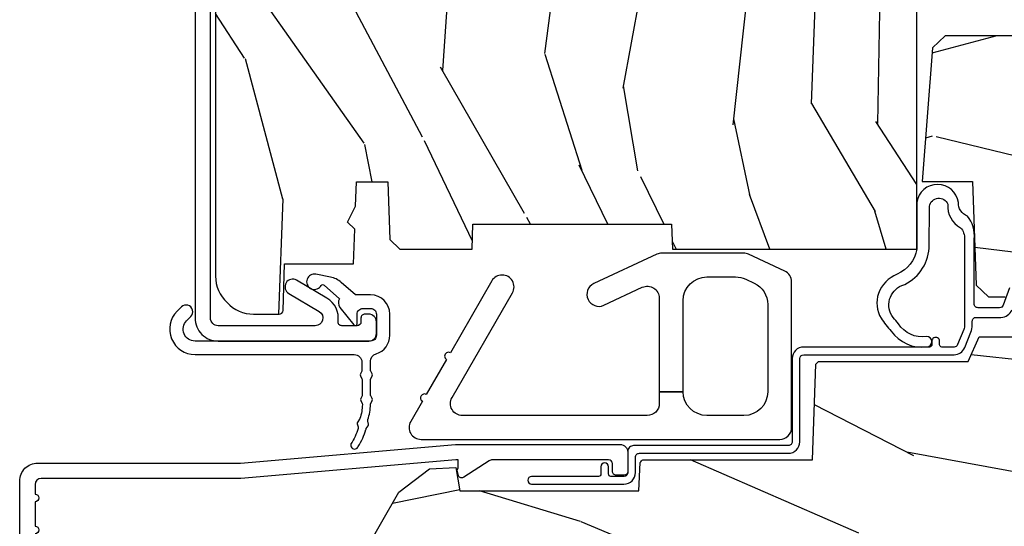
# Model space of a CAD drawing. Units: inches. Extents: x 0 to 201, y 0 to 129.
# Drawn here: x 83 to 85, y 8 to 9 of the extents above; entities that cross this region are included whole.
import ezdxf

# ---------------------------------------------------------------- set-up
doc = ezdxf.new("R2010")
doc.units = ezdxf.units.IN
doc.header["$MEASUREMENT"] = 0
for name, color, linetype in [('ZP-SECT-ALUM', 63, 'Continuous'), ('ZP-SECT-HDWR', 53, 'Continuous'), ('ZP-SECT-WDHA', 11, 'Continuous'), ('ZP-SECT-WOOD', 104, 'Continuous'), ('ZP-SECT-WSTP', 40, 'Continuous')]:
    doc.layers.add(name, color=color, linetype=linetype)

# ---------------------------------------------------------------- blocks, each defined once
blk = doc.blocks.new('CS ASR C M5 TR PT (11-16 IG) F S')
at = {"layer": 'ZP-SECT-WDHA'}
h = blk.add_hatch(dxfattribs=at)
h.set_pattern_fill('WOOD3', color=256, scale=2, angle=73, pattern_type=2)
h.set_pattern_definition([(68.23640000000003, (2.405573678061415, 1.444901260386941), (-8.34477137446781, -20.45396798290167), [0.240832, -23.842358]), (84.30990000000001, (2.49486898231413, 1.668566967723617), (0.42636909446815, 8.235181511295936), [0.305942, -9.892097999999997]), (118, (2.525202208373173, 1.973000696795892), (-1.912610103781079, 0.5847435903937088), [0.226274, -2.602152]), (119.8476, (2.418972920174724, 2.172788930505618), (-20.50272857977592, 35.5476882888315), [0.4386339999999995, -43.42478999999992]), (85.9946, (2.200666909683377, 2.553239302805803), (-1.437476743240215, -18.38297247813528), [0.2668339999999994, -26.41649399999997]), (73, (2.219305267553522, 2.819420841639555), (-1.327866102480597, 2.497352921371544), [0.5, -1.5]), (63.53769999999998, (2.365491119914878, 3.297573219621074), (-4.836323452587551, -8.978306718050995), [0.24331, -11.922214]), (67.28939999999999, (1.88916910984139, 1.602781980937223), (-7.175302374271586, -16.6287403265194), [0.200998, -19.898754]), (73, (1.966769545905179, 1.788195498035374), (-1.327866102480597, 2.497352921371544), [0.3, -1.7]), (101.3008, (2.054481057321993, 2.075086924824283), (-5.043499394239715, 24.54716094300748), [0.295296, -29.23435]), (125.125, (1.996615034715091, 2.364658200035858), (7.224071108844608, -10.57415813511433), [0.45607, -22.347438]), (112.2894, (1.734209399890772, 2.737677345405693), (-6.054586024953073, 14.3993751268171), [0.2842539999999995, -28.14108799999997]), (79.34020000000001, (1.626396318856421, 3.000691298567652), (2.76533439438243, 15.88561928555967), [0.362216, -17.748554]), (61.11129999999999, (1.693397942318085, 3.356655878903254), (-13.92425483963839, -25.02229161617254), [0.38833, -38.444646]), (66.29019999999998, (1.296260161144289, 1.784052437865319), (7.175289077572959, 16.62874768410002), [0.342344, -33.89214000000001]), (76.3665, (1.433918730988551, 2.097501186703841), (7.44326367411108, 31.18650071420278), [0.340588, -33.718186]), (106.6901, (1.514199015475014, 2.428492237825729), (0.7431255040166725, -4.409962367830814), [0.360556, -6.850547999999999]), (120.4895999999999, (1.410649575699238, 2.773858005559183), (-15.19129255384613, 25.55825994297176), [0.325576, -32.232064]), (87.9314, (1.245458209307116, 3.054414261004509), (0.6943551067665528, 22.79293410148564), [0.310484, -30.737866]), (73, (1.256665340246883, 3.364695424171241), (-1.327866102480597, 2.497352921371544), [0.24, -1.759999999999999]), (60.00539999999999, (1.32683454938035, 3.594208565602368), (9.087905524651106, 16.04400167334359), [0.266834, -26.416494]), (73, (2.911987752016955, 1.938403829478296), (-1.327866102480597, 2.497352921371544), [0, -2]), (296.1524, (2.706960402550407, 2.293880672564768), (-18.00538888531858, 36.87554735843706), [0.4386340000000001, -43.42478999999999]), (279.5651, (0.9876833719019656, 2.484895048685245), (1.327869099233074, -2.497352076502218), [0.1788859999999997, -4.29324999999999]), (261.1301, (1.017408279623367, 2.308496551353343), (-1.595852046107206, -12.06039967677669), [0.282842, -13.859292]), (229.8014, (0.9737963925395263, 2.029036351494784), (-6.748938448303023, -8.393559450670804), [0.152316, -15.07923]), (99.56509999999996, (2.706960402550407, 2.293880672564768), (-1.327869099233074, 2.497352076502219), [0.2236059999999999, -4.248529999999998]), (79.7098, (2.669804267898655, 2.514378794229649), (-3.350093459302556, -17.79822734718652), [0.342344, -33.89214000000001]), (62.87529999999996, (2.730958457265842, 2.85121727944599), (15.67848221527704, 30.76012413734089), [0.568858, -56.316992]), (62.69520000000002, (2.61596072437328, 1.380579485347944), (5.421060729349783, 10.89091849633434), [0.223606, -22.137072]), (88.5241, (2.718534689650823, 1.579271663470901), (-0.6943538178398221, -22.79293551970828), [0.37363, -36.989452]), (115.8789, (2.728158027754687, 1.952778546089867), (15.34964888471387, -31.88084594068392), [0.3821, -37.827846]), (107.6952, (2.561382868526663, 2.296560520987426), (-7.540852312839224, 23.21929303946757), [0.316228, -31.306548]), (82.4623, (2.465264655681238, 2.597826664387909), (1.01111154669365, 10.14779136076372), [0.364966, -11.80056]), (66.41809999999998, (2.513140184023626, 2.959638678817967), (-13.76583238823937, -31.34488541092399), [0.52345, -51.82155999999999]), (64.86989999999992, (2.137808346391778, 1.52676533770931), (-5.421068605812717, -10.89091361125097), [0.282842, -13.859292]), (84.30990000000001, (2.257924613952667, 1.782835801190049), (0.42636909446815, 8.235181511295936), [0.305942, -9.892097999999997]), (115.5104, (2.288257840011681, 2.087269530262325), (12.6938947911933, -26.88614988798455), [0.325576, -32.232064]), (118, (2.148040002833283, 2.381104446732457), (-1.912610103781079, 0.5847435903937088), [0.367696, -2.460732]), (90.35399999999986, (1.975417409510811, 2.705760326510755), (0.0487620292280573, -27.20289793979688), [0.335262, -33.190848]), (69.63350000000003, (1.973345879425778, 3.041015018891201), (-11.26852463519538, -30.01700107381326), [0.340588, -33.718186]), (55.89729999999996, (2.091878354150765, 3.360311201824181), (11.58525502309056, 17.37187083675603), [0.27203, -26.930912]), (64.2538, (1.659655968410248, 1.672951190070676), (6.005821017315287, 12.80351945054413), [0.263058, -26.042834]), (87.9314, (1.773924801876688, 1.909895558432157), (0.6943551067665528, 22.79293410148564), [0.310484, -30.737866]), (105.0054, (1.785131932816454, 2.220176721598889), (2.814114219735262, -11.31727641611973), [0.37736, -18.490604]), (122.8991, (1.687429927135127, 2.584668584451605), (18.43175097613515, -28.64036637139408), [0.49679, -49.18217999999999]), (88.94539999999999, (1.417593065380458, 3.001787354154416), (-0.4263644116476313, -8.235181634652655), [0.291204, -14.269016]), (66.99100000000001, (1.422952762225776, 3.292942422201885), (7.760042155334039, 18.54135163249375), [0.3821, -37.827846]), (49.80139999999996, (1.572306200258935, 3.64464336127893), (6.748938448303025, 8.393559450670802), [0.152316, -15.07923]), (63.53769999999998, (1.085873114832423, 1.848374212904321), (-4.836323452587551, -8.978306718050995), [0.24331, -11.922214]), (83.008, (1.194294514204415, 2.06619248614654), (2.60695157870877, 22.20819262847393), [0.345254, -34.18010000000001]), (110.4054, (1.236322608452354, 2.408878405457336), (-11.52445423798903, 30.71134915766887), [0.428018, -42.37384999999999]), (102.0546, (2.999699263433768, 2.225295256267205), (-3.557234008732981, 15.72724097270063), [0.205912, -20.385348]), (83.78429999999999, (2.956695694687567, 2.426667282812825), (-3.618064673815971, -32.35598179133584), [0.4275519999999995, -42.32756599999992]), (65.87499999999999, (3.002987430194053, 2.85170501669512), (-6.00581031409047, -12.80352490518391), [0.483736, -15.64078])])
edge = h.paths.add_edge_path()
edge.add_line((2.394000000000005, 2.696330473227195), (2.31499999999999, 2.696330473227195))
edge.add_arc((1.979560218673412, 2.414685514546679), 0.4379996913772642, 40.01779313827024, 85.49251773835589)
edge.add_arc((2.015161139434013, 2.866284113779215), 0.014999999999886, 191.999999998209, 265.4925177383567, ccw=False)
edge.add_line((2.000488925423013, 2.863165438417432), (1.985999999999965, 2.931330473227195))
edge.add_line((1.985999999999961, 2.931330473227195), (1.83991674797728, 2.931330473227195))
edge.add_line((1.839916747977298, 2.931330473227195), (1.837734864861268, 2.806330473227035))
edge.add_line((1.837734864861261, 2.806330473227035), (1.848251594580734, 2.203827431117595))
edge.add_arc((1.828254640677613, 2.203478382988848), 0.0200000000000002, -88.9999999999958, 1.0000000000042064, ccw=False)
edge.add_line((1.828603688806367, 2.18348142908572), (1.721756493037503, 2.181616404346176))
edge.add_line((1.721756493037503, 2.181616404346176), (1.6239705621511, 2.083830473226811))
edge.add_line((1.6239705621511, 2.083830473226811), (1.563970562151123, 2.083830473226811))
edge.add_line((1.563970562151098, 2.083830473226811), (1.540299201114326, 2.124830473226808))
edge.add_line((1.540299201114351, 2.124830473226808), (1.480299201114345, 2.124830473226811))
edge.add_line((1.48029920111432, 2.124830473226811), (1.456627840077548, 2.083830473226811))
edge.add_line((1.456627840077544, 2.083830473226811), (1.396627840077567, 2.083830473226811))
edge.add_line((1.39662784007757, 2.083830473226811), (1.296627836089914, 2.183830477214467))
edge.add_line((1.296627836089925, 2.183830477214467), (1.13733689460215, 2.18383047721447))
edge.add_arc((1.137336894602157, 2.20383047721447), 0.0200000000000005, 181.0000000000068, 269.9999999999994, ccw=False)
edge.add_line((1.117339940699025, 2.203481429085723), (1.117000779631464, 2.222911953632731))
edge.add_arc((1.097003825728336, 2.222562905503988), 0.0199999999999985, 0.9999999999915685, 59.99999999999755)
edge.add_line((1.107003825728327, 2.239883413579676), (1.094082335299994, 2.247343639556802))
edge.add_line((1.094082335300015, 2.247343639556802), (1.089369697588537, 2.5173304732272))
edge.add_line((1.089369697588523, 2.5173304732272), (1.073369697588514, 2.5173304732272))
edge.add_line((1.073369697588503, 2.5173304732272), (1.068970756399277, 2.643299667298514))
edge.add_line((1.068970756399295, 2.643299667298514), (1.04260842636912, 2.643299667298514))
edge.add_line((1.042608426369099, 2.643299667298514), (1.037118476505757, 2.782358291895409))
edge.add_arc((1.017134044533065, 2.781569318684322), 0.0199999999999991, 2.260828398290133, 89.9999999999981)
edge.add_line((1.017134044533065, 2.801569318684322), (0.9681609280672311, 2.801569318684318))
edge.add_arc((0.9681609280672205, 2.676569318684315), 0.1250000000000031, 90.00000000000104, 119.9999999999985)
edge.add_line((0.9056609280672205, 2.784822494157374), (0.64687169242168, 2.635410459294046))
edge.add_arc((0.6313716924216806, 2.662257246811364), 0.030999999999997, 269.9999999997123, 299.99999999999574, ccw=False)
edge.add_line((0.6313716924215385, 2.631257246811365), (0.5819999999995638, 2.63125724681161))
edge.add_arc((0.5819999999995105, 2.621257246811609), 0.0100000000000011, 89.99999999971375, 180.0000000000229)
edge.add_line((0.5719999999994912, 2.621257246811605), (0.5719999999998855, 1.251162994699491))
edge.add_arc((0.6657500000000028, 1.251162994699523), 0.0937500000000967, 180.0000000000201, 227.1969592820906)
edge.add_arc((0.6708325214724767, 1.246080473227049), 0.0937499999999156, 222.8030407208322, 270.0000000000017)
edge.add_line((0.6708325214724767, 1.152330473227134), (0.7374418291857943, 1.152330473227053))
edge.add_arc((0.7374418291857979, 1.162330473227051), 0.0099999999999993, 269.9999999999237, 358.0000000000024)
edge.add_line((0.7474357374559873, 1.161981478260027), (0.7516733377372838, 1.283330473227046))
edge.add_line((0.7516733377372873, 1.283330473227046), (0.9305619184298166, 1.283330473227046))
edge.add_line((0.9305619184298166, 1.283330473227046), (0.9336913852897126, 1.372946679781605))
edge.add_line((0.9336913852897055, 1.372946679781605), (0.9150000422556985, 1.391638022770973))
edge.add_line((0.9150000422557127, 1.391638022770973), (0.9357674110146376, 1.432396278868445))
edge.add_line((0.9357674110146376, 1.432396278868445), (0.9380000422557159, 1.496330473226986))
edge.add_line((0.9380000422557088, 1.496330473226986), (1.019999999999992, 1.496330473226986))
edge.add_line((1.02000000000001, 1.496330473226986), (1.025238647130553, 1.34631524390318))
edge.add_line((1.025238647130549, 1.34631524390318), (1.051111134529325, 1.321330473227046))
edge.add_line((1.051111134529321, 1.321330473227046), (1.238731214132119, 1.321330473227046))
edge.add_line((1.238731214132116, 1.321330473227046), (1.241000000000546, 1.386300000000026))
edge.add_line((1.241000000000553, 1.386300000000026), (1.757000000000545, 1.386300000000026))
edge.add_line((1.757000000000545, 1.386300000000026), (1.759268785868979, 1.321330473227046))
edge.add_line((1.759268785868982, 1.321330473227046), (2.394000000000016, 1.321330473227046))
edge.add_line((2.394000000000005, 1.321330473227046), (2.394000000000005, 2.696330473227195))
h = blk.add_hatch(dxfattribs=at)
h.set_pattern_fill('WOOD3', color=256, scale=2, angle=163, pattern_type=2)
h.set_pattern_definition([(158.2364, (5.783562735192731, 0.778307892762033), (20.45396798290167, -8.344771374467806), [0.240832, -23.842358]), (174.3099, (5.559897027856067, 0.8676031970147519), (-8.235181511295936, 0.4263690944681484), [0.305942, -9.892097999999997]), (208, (5.255463298783809, 0.8979364230737871), (-0.5847435903937086, -1.91261010378108), [0.226274, -2.602152]), (209.8476, (5.055675065074069, 0.7917071348753418), (-35.54768828883149, -20.50272857977593), [0.4386340000000001, -43.42478999999999]), (175.9946, (4.675224692773895, 0.5734011243839916), (18.38297247813528, -1.437476743240211), [0.266834, -26.416494]), (163, (4.409043153940132, 0.5920394822541227), (-2.497352921371544, -1.327866102480597), [0.5, -1.5]), (153.5376999999999, (3.930890775958602, 0.738225334615489), (8.978306718050995, -4.836323452587549), [0.24331, -11.922214]), (157.2893999999999, (5.62568201464245, 0.2619033245419935), (16.6287403265194, -7.175302374271583), [0.200998, -19.898754]), (163, (5.440268497544309, 0.3395037606058011), (-2.497352921371544, -1.327866102480597), [0.3, -1.7]), (191.3008, (5.153377070755396, 0.4272152720226217), (-24.54716094300747, -5.043499394239721), [0.295296, -29.23435]), (215.125, (4.863805795543839, 0.3693492494157091), (10.57415813511433, 7.224071108844611), [0.45607, -22.347438]), (202.2894, (4.490786650173987, 0.1069436145913833), (-14.3993751268171, -6.054586024953077), [0.284254, -28.141088]), (169.3402, (4.227772697012028, -0.0008694664429605), (-15.88561928555968, 2.765334394382427), [0.362216, -17.748554]), (151.1113, (3.871808116676419, 0.0661321570187035), (25.02229161617255, -13.92425483963839), [0.38833, -38.444646]), (156.2902000000001, (5.444411557714374, -0.3310056241550896), (-16.62874768410002, 7.175289077572956), [0.3423439999999994, -33.89213999999994]), (166.3665, (5.130962808875835, -0.1933470543108342), (-31.18650071420278, 7.443263674111074), [0.340588, -33.718186]), (196.6901, (4.799971757753951, -0.1130667698243641), (4.409962367830814, 0.7431255040166734), [0.360556, -6.850547999999999]), (210.4896, (4.454605990020496, -0.2166162096001543), (-25.55825994297176, -15.19129255384614), [0.325576, -32.232064]), (177.9314, (4.174049734575163, -0.3818075759922763), (-22.79293410148564, 0.6943551067665475), [0.310484, -30.737866]), (163, (3.863768571408456, -0.3706004450525029), (-2.497352921371544, -1.327866102480597), [0.24, -1.759999999999999]), (150.0053999999999, (3.634255429977315, -0.3004312359190422), (-16.04400167334359, 9.087905524651102), [0.266834, -26.416494]), (163, (5.290060166101397, 1.284721966717562), (-2.497352921371544, -1.327866102480597), [0, -2]), (26.15240000000003, (4.934583323014919, 1.079694617251018), (-36.87554735843706, -18.00538888531859), [0.4386339999999995, -43.42478999999992]), (9.565100000000033, (4.743568946894441, -0.6395824133974202), (2.497352076502218, 1.327869099233074), [0.178886, -4.293249999999999]), (351.1301, (4.919967444226358, -0.6098575056760112), (12.0603996767767, -1.595852046107204), [0.282842, -13.859292]), (319.8014, (5.199427644084892, -0.6534693927598596), (8.393559450670804, -6.748938448303023), [0.152316, -15.07923]), (189.5651, (4.934583323014919, 1.079694617251018), (-2.497352076502219, -1.327869099233074), [0.2236059999999997, -4.248529999999991]), (169.7098, (4.71408520135003, 1.042538482599262), (17.79822734718652, -3.350093459302553), [0.342344, -33.89214000000001]), (152.8752999999999, (4.377246716133697, 1.10369267196647), (-30.7601241373409, 15.67848221527703), [0.568858, -56.316992]), (152.6952, (5.84788451023175, 0.9886949390739019), (-10.89091849633435, 5.421060729349781), [0.2236059999999997, -22.13707199999996]), (178.5241, (5.649192332108782, 1.091268904351423), (22.79293551970828, -0.6943538178398186), [0.37363, -36.989452]), (205.8789, (5.275685449489827, 1.100892242455305), (31.88084594068392, 15.34964888471388), [0.3821, -37.827846]), (197.6952, (4.931903474592246, 0.9341170832272851), (-23.21929303946757, -7.540852312839229), [0.316228, -31.306548]), (172.4623, (4.630637331191763, 0.837998870381849), (-10.14779136076372, 1.011111546693648), [0.364966, -11.80056]), (156.4181, (4.268825316761706, 0.8858743987242512), (31.344885410924, -13.76583238823936), [0.52345, -51.82155999999999]), (154.8699, (5.701698657870366, 0.510542561092386), (10.89091361125098, -5.421068605812715), [0.282842, -13.859292]), (174.3099, (5.445628194389627, 0.6306588286532709), (-8.235181511295936, 0.4263690944681484), [0.305942, -9.892097999999997]), (205.5104, (5.141194465317369, 0.6609920547123096), (26.88614988798455, 12.69389479119331), [0.3255759999999995, -32.23206399999993]), (208, (4.847359548847236, 0.5207742175338979), (-0.5847435903937086, -1.91261010378108), [0.367696, -2.460732]), (180.354, (4.522703669068931, 0.3481516242114218), (27.20289793979688, 0.0487620292280626), [0.335262, -33.190848]), (159.6335000000001, (4.187448976688472, 0.3460800941263926), (30.01700107381327, -11.26852463519537), [0.3405879999999994, -33.71818599999993]), (145.8973, (3.868152793755513, 0.4646125688513863), (-17.37187083675603, 11.58525502309056), [0.27203, -26.930912]), (154.2538, (5.55551280550901, 0.0323901831108664), (-12.80351945054413, 6.005821017315287), [0.2630579999999995, -26.04283399999996]), (177.9314, (5.318568437147519, 0.1466590165772992), (-22.79293410148564, 0.6943551067665475), [0.310484, -30.737866]), (195.0054, (5.008287273980783, 0.1578661475170762), (11.31727641611973, 2.814114219735264), [0.37736, -18.490604]), (212.8991, (4.643795411128081, 0.0601641418357453), (28.64036637139408, 18.43175097613516), [0.49679, -49.18217999999999]), (178.9454, (4.226676641425257, -0.2096727199189345), (8.235181634652655, -0.4263644116476298), [0.291204, -14.269016]), (156.991, (3.935521573377798, -0.2043130230736097), (-18.54135163249375, 7.760042155334037), [0.3821, -37.827846]), (139.8013999999999, (3.583820634300764, -0.0549595850404501), (-8.393559450670804, 6.748938448303024), [0.152316, -15.07923]), (153.5376999999999, (5.380089782675355, -0.541392670466955), (8.978306718050995, -4.836323452587549), [0.24331, -11.922214]), (173.008, (5.162271509433139, -0.4329712710949778), (-22.20819262847394, 2.606951578708766), [0.345254, -34.18010000000001]), (200.4054, (4.819585590122358, -0.3909431768470313), (-30.71134915766887, -11.52445423798903), [0.4280179999999995, -42.37384999999992]), (192.0546, (5.003168739312485, 1.372433478134382), (-15.72724097270063, -3.557234008732985), [0.205912, -20.385348]), (173.7843, (4.801796712766872, 1.329429909388174), (32.35598179133584, -3.618064673815965), [0.4275519999999995, -42.32756599999992]), (155.8750000000001, (4.376758978884566, 1.375721644894678), (12.80352490518391, -6.005810314090467), [0.4837359999999994, -15.64077999999998])])
edge = h.paths.add_edge_path()
edge.add_line((3.659339590236584, 1.452292010455593), (3.6656704467444, 1.271000000000285))
edge.add_line((3.6656704467444, 1.271000000000285), (3.695561722910497, 1.17700000000029))
edge.add_line((3.695561722910497, 1.17700000000029), (4.162038591284897, 1.17700000000029))
edge.add_line((4.162038591284897, 1.17700000000029), (4.164832252844234, 1.257000000000289))
edge.add_line((4.164832252844234, 1.257000000000289), (4.222000000000036, 1.257000000000289))
edge.add_line((4.222000000000036, 1.257000000000289), (4.328000000000031, 1.250000000000284))
edge.add_line((4.328000000000031, 1.250000000000284), (4.328000000000031, 1.579046780798947))
edge.add_arc((4.26811259877013, 1.563000000002602), 0.0619999999999851, 14.99999999999388, 89.99999999999181)
edge.add_line((4.26811259877013, 1.625000000002586), (4.093999999999653, 1.625000000002586))
edge.add_line((4.093999999999653, 1.625000000002586), (3.655999999999551, 1.719000000001685))
edge.add_line((3.655999999999551, 1.719000000001685), (3.187000000000409, 1.719000000001685))
edge.add_line((3.187000000000409, 1.719000000001685), (3.183641887196927, 1.815163768795841))
edge.add_arc((3.121679655921724, 1.813000000000258), 0.0620000000000243, 2.000000000023511, 90.00000000002215)
edge.add_line((3.121679655921695, 1.875000000000284), (2.468000000000472, 1.875000000000284))
edge.add_line((2.468000000000472, 1.875000000000284), (2.434643665196176, 1.844089683174189))
edge.add_line((2.434643665196176, 1.844089683174189), (2.408203404988455, 1.497247282632386))
edge.add_line((2.408203404988455, 1.497247282632386), (2.539053547792661, 1.497247282632386))
edge.add_line((2.539053547792661, 1.497247282632386), (2.548456529542193, 1.227981115637888))
edge.add_line((2.548456529542193, 1.227981115637888), (2.580538413940018, 1.197000000000301))
edge.add_line((2.580538413940018, 1.197000000000301), (2.623980974583275, 1.197000000000301))
edge.add_line((2.623980974583275, 1.197000000000301), (2.625831775366293, 1.250000000000284))
edge.add_line((2.625831775366293, 1.250000000000284), (2.811480974583275, 1.250000000000284))
edge.add_line((2.811480974583275, 1.250000000000284), (3.089237540067585, 1.269000000000289))
edge.add_line((3.089237540067585, 1.269000000000289), (3.146024829274324, 1.269000000000289))
edge.add_line((3.146024829274324, 1.269000000000289), (3.149237540067588, 1.17700000000029))
edge.add_line((3.149237540067588, 1.17700000000029), (3.472508733728602, 1.17700000000029))
edge.add_line((3.472508733728602, 1.17700000000029), (3.535008733728602, 1.271000000000299))
edge.add_line((3.535008733728602, 1.271000000000299), (3.541339590236418, 1.452292010455593))
edge.add_line((3.541339590236418, 1.452292010455593), (3.659339590236584, 1.452292010455593))
h = blk.add_hatch(dxfattribs=at)
h.set_pattern_fill('WOOD3', color=256, scale=2, angle=163, style=0, pattern_type=2)
h.set_pattern_definition([(158.2364, (4.229829508301804, -0.6757319148462102), (20.45396798290167, -8.344771374467806), [0.240832, -23.842358]), (174.3099, (4.006163800965111, -0.586436610593495), (-8.235181511295936, 0.4263690944681484), [0.305942, -9.892097999999997]), (208, (3.701730071892853, -0.5561033845344668), (-0.5847435903937086, -1.91261010378108), [0.226274, -2.602152]), (209.8476, (3.501941838183142, -0.6623326727329016), (-35.54768828883149, -20.50272857977593), [0.4386340000000001, -43.42478999999999]), (175.9946, (3.12149146588294, -0.8806386832242623), (18.38297247813528, -1.437476743240211), [0.266834, -26.416494]), (163, (2.855309927049177, -0.8620003253541312), (-2.497352921371544, -1.327866102480597), [0.5, -1.5]), (153.5376999999999, (2.377157549067675, -0.7158144729927614), (8.978306718050995, -4.836323452587549), [0.24331, -11.922214]), (157.2893999999999, (4.071948787751523, -1.192136483066263), (16.6287403265194, -7.175302374271583), [0.200998, -19.898754]), (163, (3.886535270653382, -1.114536047002445), (-2.497352921371544, -1.327866102480597), [0.3, -1.7]), (191.3008, (3.599643843864441, -1.026824535585632), (-24.54716094300747, -5.043499394239721), [0.295296, -29.23435]), (215.125, (3.310072568652884, -1.084690558192534), (10.57415813511433, 7.224071108844611), [0.45607, -22.347438]), (202.2894, (2.93705342328306, -1.347096193016881), (-14.3993751268171, -6.054586024953077), [0.284254, -28.141088]), (169.3402, (2.674039470121101, -1.454909274051217), (-15.88561928555968, 2.765334394382427), [0.362216, -17.748554]), (151.1113, (2.318074889785492, -1.387907650589554), (25.02229161617255, -13.92425483963839), [0.38833, -38.444646]), (156.2902000000001, (3.890678330823419, -1.785045431763343), (-16.62874768410002, 7.175289077572956), [0.3423439999999979, -33.89213999999974]), (166.3665, (3.577229581984909, -1.647386861919088), (-31.18650071420278, 7.443263674111074), [0.340588, -33.718186]), (196.6901, (3.246238530863024, -1.567106577432618), (4.409962367830814, 0.7431255040166734), [0.360556, -6.850547999999999]), (210.4896, (2.900872763129541, -1.670656017208408), (-25.55825994297176, -15.19129255384614), [0.325576, -32.232064]), (177.9314, (2.620316507684236, -1.83584738360053), (-22.79293410148564, 0.6943551067665475), [0.310484, -30.737866]), (163, (2.310035344517501, -1.824640252660756), (-2.497352921371544, -1.327866102480597), [0.24, -1.759999999999999]), (150.0053999999999, (2.080522203086388, -1.754471043527296), (-16.04400167334359, 9.087905524651102), [0.266834, -26.416494]), (163, (3.736326939210442, -0.1693178408906988), (-2.497352921371544, -1.327866102480597), [0, -2]), (26.15240000000003, (3.380850096123992, -0.3743451903572463), (-36.87554735843706, -18.00538888531859), [0.438633999999998, -43.42478999999974]), (9.565100000000033, (3.189835720003486, -2.093622221005674), (2.497352076502218, 1.327869099233074), [0.178886, -4.293249999999999]), (351.1301, (3.366234217335403, -2.063897313284272), (12.0603996767767, -1.595852046107204), [0.282842, -13.859292]), (319.8014, (3.645694417193965, -2.107509200368113), (8.393559450670804, -6.748938448303023), [0.152316, -15.07923]), (189.5651, (3.380850096123992, -0.3743451903572463), (-2.497352076502219, -1.327869099233074), [0.2236059999999989, -4.248529999999967]), (169.7098, (3.160351974459103, -0.4115013250089988), (17.79822734718652, -3.350093459302553), [0.342344, -33.89214000000001]), (152.8752999999999, (2.82351348924277, -0.3503471356417833), (-30.7601241373409, 15.67848221527703), [0.568858, -56.316992]), (152.6952, (4.294151283340795, -0.4653448685343449), (-10.89091849633435, 5.421060729349781), [0.2236059999999989, -22.13707199999987]), (178.5241, (4.095459105217855, -0.3627709032568305), (22.79293551970828, -0.6943538178398186), [0.37363, -36.989452]), (205.8789, (3.721952222598872, -0.3531475651529377), (31.88084594068392, 15.34964888471388), [0.3821, -37.827846]), (197.6952, (3.378170247701319, -0.5199227243809617), (-23.21929303946757, -7.540852312839229), [0.316228, -31.306548]), (172.4623, (3.076904104300837, -0.6160409372264155), (-10.14779136076372, 1.011111546693648), [0.364966, -11.80056]), (156.4181, (2.715092089870779, -0.5681654088839992), (31.344885410924, -13.76583238823936), [0.52345, -51.82155999999999]), (154.8699, (4.147965430979439, -0.943497246515875), (10.89091361125098, -5.421068605812715), [0.282842, -13.859292]), (174.3099, (3.8918949674987, -0.8233809789549866), (-8.235181511295936, 0.4263690944681484), [0.305942, -9.892097999999997]), (205.5104, (3.587461238426413, -0.7930477528959444), (26.88614988798455, 12.69389479119331), [0.325575999999998, -32.23206399999974]), (208, (3.293626321956281, -0.933265590074356), (-0.5847435903937086, -1.91261010378108), [0.367696, -2.460732]), (180.354, (2.968970442177976, -1.105888183396842), (27.20289793979688, 0.0487620292280626), [0.335262, -33.190848]), (159.6335000000001, (2.633715749797545, -1.107959713481861), (30.01700107381327, -11.26852463519537), [0.3405879999999979, -33.71818599999973]), (145.8973, (2.314419566864557, -0.9894272387568604), (-17.37187083675603, 11.58525502309056), [0.27203, -26.930912]), (154.2538, (4.001779578618055, -1.421649624497391), (-12.80351945054413, 6.005821017315287), [0.263057999999998, -26.04283399999987]), (177.9314, (3.764835210256592, -1.307380791030965), (-22.79293410148564, 0.6943551067665475), [0.310484, -30.737866]), (195.0054, (3.454554047089857, -1.29617366009117), (11.31727641611973, 2.814114219735264), [0.37736, -18.490604]), (212.8991, (3.090062184237126, -1.393875665772512), (28.64036637139408, 18.43175097613516), [0.49679, -49.18217999999999]), (178.9454, (2.67294341453433, -1.663712527527188), (8.235181634652655, -0.4263644116476298), [0.291204, -14.269016]), (156.991, (2.381788346486871, -1.658352830681863), (-18.54135163249375, 7.760042155334037), [0.3821, -37.827846]), (139.8013999999999, (2.030087407409808, -1.508999392648703), (-8.393559450670804, 6.748938448303024), [0.152316, -15.07923]), (153.5376999999999, (3.826356555784428, -1.995432478075208), (8.978306718050995, -4.836323452587549), [0.24331, -11.922214]), (173.008, (3.608538282542212, -1.887011078703231), (-22.20819262847394, 2.606951578708766), [0.345254, -34.18010000000001]), (200.4054, (3.265852363231402, -1.844982984455285), (-30.71134915766887, -11.52445423798903), [0.428017999999998, -42.37384999999973]), (192.0546, (3.44943551242153, -0.0816063294738712), (-15.72724097270063, -3.557234008732985), [0.205912, -20.385348]), (173.7843, (3.248063485875917, -0.1246098982200863), (32.35598179133584, -3.618064673815965), [0.427551999999998, -42.32756599999973]), (155.8750000000001, (2.823025751993611, -0.0783181627135718), (12.80352490518391, -6.005810314090467), [0.4837359999999979, -15.64077999999993])])
edge = h.paths.add_edge_path()
edge.add_arc((4.38905619895226, 1.124999999998934), 0.1250000000010647, 25.150164125352603, 89.9999999994659, ccw=False)
edge.add_arc((5.18110362034065, 1.496868097944894), 0.7499999999977609, 205.1501641250364, 252.5716960266511)
edge.add_arc((4.937776250990197, 0.721704658443727), 0.0624571182462919, -0.646440510502714, 72.58458679744979, ccw=False)
edge.add_line((5.000229394034477, 0.7210000000000178), (5.000250000001386, 0.0310000000000059))
edge.add_line((5.000250000001358, 0.0310000000000059), (4.969250000001366, 0))
edge.add_line((4.96925000000138, 0), (4.438250000001374, 0))
edge.add_line((4.438250000001374, 0), (4.434921417707613, 0.0809999990008379))
edge.add_line((4.434921417707613, 0.0809999990008379), (4.244000000000909, 0.0810000000000031))
edge.add_line((4.244000000000909, 0.0810000000000031), (4.234999999999089, 0.0969999999999942))
edge.add_line((4.234999999999104, 0.0969999999999942), (4.172000000000807, 0.0969999999999942))
edge.add_line((4.172000000000792, 0.0969999999999942), (4.162999999998959, 0.0810000000000031))
edge.add_line((4.162999999998959, 0.0810000000000031), (4.04035021432206, 0.0809999990008379))
edge.add_line((4.040350214322074, 0.0809999990008379), (3.962096613590219, 0.295999999999978))
edge.add_line((3.962096613590205, 0.295999999999978), (3.914403386412544, 0.295999999999978))
edge.add_line((3.914403386412544, 0.295999999999978), (3.836149785680703, 0.0809999990008379))
edge.add_line((3.836149785680703, 0.0809999990008379), (2.947282930714521, 0.0809999990008379))
edge.add_line((2.947282930714521, 0.0809999990008379), (2.871763963070719, 0.1709999999999781))
edge.add_line((2.871763963070719, 0.1709999999999781), (2.439507823335901, 0.1709999999999781))
edge.add_line((2.439507823335901, 0.1709999999999781), (2.332250000001607, 0.0810000000000031))
edge.add_line((2.332250000001607, 0.0810000000000031), (2.005069066192248, 0.0810000000000031))
edge.add_line((2.005069066192248, 0.0810000000000031), (2.000250000001273, 0.2189999999999799))
edge.add_line((2.000250000001273, 0.2189999999999799), (1.906250000002131, 0.2189999999999799))
edge.add_line((1.906250000002131, 0.2189999999999799), (1.901430933811155, 0.0810000000000031))
edge.add_line((1.901430933811155, 0.0810000000000031), (1.361160109751239, 0.0810000000000031))
edge.add_line((1.361160109751239, 0.0810000000000031), (1.29699634095445, 0.1429622312750354))
edge.add_line((1.29699634095445, 0.1429622312750354), (1.292560084317614, 0.2700000000009624))
edge.add_line((1.292560084317614, 0.2700000000009624), (1.242560084316522, 0.3216024576007754))
edge.add_line((1.242560084316522, 0.3216024576007754), (1.206605420733311, 0.3216024576007612))
edge.add_line((1.206605420733296, 0.3216024576007612), (1.191190997646586, 0.269999999999996))
edge.add_line((1.1911909976466, 0.269999999999996), (1.134131723421731, 0.2700000000000102))
edge.add_line((1.134131723421717, 0.2700000000000102), (1.061622111372642, 0.3086869719710847))
edge.add_line((1.061622111372656, 0.3086869719710847), (0.9532293940344658, 0.4220000000000255))
edge.add_line((0.9532293940344516, 0.4220000000000255), (0.9532293940344516, 0.5235500000000286))
edge.add_line((0.9532293940344516, 0.5235500000000286), (1.048250000002141, 0.6897999999999769))
edge.add_line((1.048250000002155, 0.6897999999999769), (1.128250000002154, 0.7502214903220619))
edge.add_line((1.12825000000214, 0.7502214903220619), (1.196532032304887, 0.7537999999999982))
edge.add_line((1.196532032304901, 0.7537999999999982), (1.207250000002147, 0.6937999999999676))
edge.add_line((1.207250000002147, 0.6937999999999676), (1.671750000002148, 0.6937999999999676))
edge.add_line((1.671750000002134, 0.6937999999999676), (1.675586249445657, 0.7669999999999533))
edge.add_arc((1.690678198063181, 0.7589080513824414), 0.0171244429253089, 118.19916483615191, 151.8008351638486, ccw=False)
edge.add_line((1.682586249445677, 0.7739999999999583), (2.123250000002144, 0.7739999999999583))
edge.add_line((2.123250000002144, 0.7739999999999583), (2.131910350836108, 1.021999999999948))
edge.add_line((2.131910350836108, 1.021999999999948), (2.138910350836113, 1.028999999999953))
edge.add_line((2.138910350836113, 1.028999999999953), (2.527676065901459, 1.028999999999953))
edge.add_line((2.527676065901459, 1.028999999999953), (2.556250000002208, 1.093000000000031))
edge.add_line((2.556250000002194, 1.093000000000031), (2.805767439191484, 1.093000000000003))
edge.add_line((2.805767439191498, 1.093000000000003), (2.811250000000967, 1.25))
edge.add_line((2.811250000000967, 1.25), (3.123684362372245, 1.25))
edge.add_line((3.123684362372245, 1.25), (3.129166923181713, 1.093000000000003))
edge.add_line((3.129166923181713, 1.093000000000003), (3.531485413592548, 1.093000000000003))
edge.add_line((3.531485413592548, 1.093000000000003), (3.533650501300456, 1.030999999999991))
edge.add_line((3.533650501300456, 1.030999999999991), (3.670684895338439, 1.030999999999991))
edge.add_line((3.670684895338439, 1.030999999999991), (3.677250000002786, 0.8430000000000035))
edge.add_line((3.6772500000028, 0.8430000000000035), (3.882229394034482, 0.8430000000000177))
edge.add_line((3.882229394034482, 0.8430000000000177), (3.882229394034482, 0.8330000000000268))
edge.add_line((3.882229394034482, 0.8330000000000268), (3.992229394034467, 0.8330000000000268))
edge.add_line((3.992229394034438, 0.8330000000000268), (3.992229394034438, 0.8430000000000177))
edge.add_line((3.992229394034438, 0.8430000000000177), (4.067250000002175, 0.8430000000000035))
edge.add_line((4.067250000002189, 0.8430000000000035), (4.073815104666522, 1.030999999999991))
edge.add_line((4.073815104666522, 1.030999999999991), (4.178805517824315, 1.030999999999991))
edge.add_line((4.178805517824315, 1.030999999999991), (4.18548541359118, 1.22228718707889))
edge.add_line((4.18548541359118, 1.22228718707889), (4.233485413591864, 1.25))
edge.add_line((4.233485413591864, 1.25), (4.389056198953426, 1.25))
at = {"layer": 'ZP-SECT-ALUM'}
for points in [[(0.5190000000052635, 2.720257193203206), (0.519000000005235, 1.142330473228142, 0.414213562373096), (0.5790000000052374, 1.082330473228143), (0.9700000000052568, 1.082330473228154, 0.4142135623730945), (0.9900000000052671, 1.102330473228153), (0.9900000000052386, 1.132330473085659, 0.4142135623730716), (0.9700000000527494, 1.152330473038151), (0.9600000001002513, 1.152330473038148, 0.4142135623729618), (0.9500000001002604, 1.14233047303815), (0.9500000001002604, 1.132330473085659, -0.4142135623728416), (0.9400000002428043, 1.122330473228188), (0.9004010313376795, 1.122330473228142, -0.4568502517471264), (0.8905035981516107, 1.133759044656713, 0.3041143980152873), (0.8616183195896383, 1.194000497862379), (0.7827506272008975, 1.240553814772887, 1), (0.7624177468311188, 1.206107131683396), (0.8412854392198312, 1.159553814772888, -0.7635064937496893), (0.8311189990349419, 1.122330473228142), (0.5790000000052657, 1.122330473228146, -0.4142135623730924), (0.5590000000052556, 1.142330473228145), (0.5590000000052271, 2.691257246812643, -0.4142135623741428)], [(0.063289780828427, 0.580767794866631), (0.063289780828427, 0.7186422509999489, -0.4142135623730951), (0.110289780828424, 0.7656422509999459), (0.6372897808289792, 0.7656422509999459), (1.195289780828431, 0.813999999999993), (1.623257729217073, 0.814000000000007, -0.4142135623730951), (1.643257729217111, 0.793999999999997), (1.643257729217111, 0.7439999999999998, -0.414213562373095), (1.63325772921712, 0.7340000000000089), (1.613257729217082, 0.7340000000000089, -0.4142135623731991), (1.603257729217091, 0.7439999999999998), (1.603257729217091, 0.76400000000001, 0.4142135623731015), (1.5932577292171, 0.7740000000000009), (1.291625826208246, 0.7740000000000009, 0.1449930994916204), (1.282911601647981, 0.7714187290871167), (1.217458971879239, 0.7289132943205346, -0.4318331073882776), (1.203315465557636, 0.7323643973235506), (1.199851214157263, 0.7452931595599495, -0.1392124696178829), (1.201051279057537, 0.748923809206957, 0.150084110672032), (1.20225772921708, 0.7528525214955124), (1.20225772921708, 0.7740000000000009), (1.196078005098797, 0.7740000000000009), (0.6380780050978389, 0.7256422509999254), (0.1192897808284385, 0.7256422509999397, 0.4142135623730951), (0.1032897808284474, 0.7096422509999343), (0.1032897808283906, 0.6850000000000023, -1), (0.1032897808283906, 0.6650000000000063), (0.1032897808283906, 0.6020000000000039, -1), (0.1032897808283906, 0.5819999999999937)]]:
    blk.add_lwpolyline(points, format="xyb", dxfattribs=at)
at = {"layer": 'ZP-SECT-HDWR'}
blk.add_lwpolyline([(2.068967948388774, 0.8579999999999188), (2.068967948388774, 1.236226518252564, 0.2914734195860169), (2.051069114502752, 1.264322059650709), (1.957196579960736, 1.308095541398046, 0.1095178116831985), (1.944095413846753, 1.310999999999907), (1.731840482930692, 1.310999999999907, 0.109517811683226), (1.718739316816709, 1.308095541398046), (1.554866782274757, 1.231680523579868, 1), (1.581069114502724, 1.175489440783593), (1.680866782274733, 1.222025857531718, -0.5486187866267319), (1.724967948388723, 1.193930316133574), (1.72496794838878, 0.9509999999998939), (1.786967948388678, 0.9509999999998939), (1.786967948388678, 1.186999999999898, -0.4142135623730951), (1.84896794838869, 1.248999999999909), (1.923477810221015, 1.248999999999909, -0.1095178116831353), (1.949680142448926, 1.243191082796187), (1.971170280616547, 1.233170066793803, -0.2914734195863603), (2.006967948388705, 1.176978983997514), (2.006967948388705, 0.9509999999999081, -0.4142135623730951), (1.944967948388693, 0.8889999999998963), (1.84896794838869, 0.8889999999998963, -0.41421356237306), (1.786967948388678, 0.9509999999998939), (1.72496794838878, 0.9509999999998939), (1.724967948388723, 0.9199999999999022, -0.4142135623730931), (1.693967948388717, 0.8889999999998963), (1.213355098458009, 0.8889999999998963, -0.5773502691895906), (1.186508310940666, 0.9354999999999051), (1.343547584160262, 1.207499999999896, 1), (1.289854009125633, 1.238499999999888), (1.182176739307124, 1.051997497853804, 1), (1.172176739307019, 1.034676989778162), (1.11967673930701, 0.9437443223807946, 1), (1.109676739307019, 0.926423814305096), (1.079121160871409, 0.8734999999998933, 0.5773502691894185), (1.105967948388752, 0.8269999999998987), (2.037967948388768, 0.8269999999998987, 0.4142135623731793)], format="xyb", close=True, dxfattribs=at)
at = {"layer": 'ZP-SECT-WOOD', "linetype": 'Continuous'}
blk.add_lwpolyline([(0.5719999999994912, 2.621257246811605), (0.5719999999998892, 1.251162994699491, 0.2088970376981512), (0.6020487272426749, 1.182379200466332, 0.2088970376849412), (0.6708325214724767, 1.152330473227134), (0.7374418291857979, 1.152330473227053, 0.4040262258355556), (0.7474357374559873, 1.161981478260027), (0.7516733377372873, 1.283330473227046), (0.9305619184298166, 1.283330473227046), (0.9336913852897055, 1.372946679781605), (0.9150000422557127, 1.391638022770973), (0.9357674110146376, 1.432396278868445), (0.9380000422557088, 1.496330473226986), (1.02000000000001, 1.496330473226986), (1.025238647130549, 1.34631524390318), (1.051111134529321, 1.321330473227046), (1.238731214132116, 1.321330473227046), (1.241000000000553, 1.386300000000026), (1.757000000000545, 1.386300000000026), (1.759268785868982, 1.321330473227046), (2.394000000000005, 1.321330473227046), (2.394000000000005, 2.696330473227195)], format="xyb", dxfattribs=at)
blk.add_lwpolyline([(3.121679655921695, 1.875000000000284), (2.468000000000472, 1.875000000000284), (2.434643665196176, 1.844089683174189), (2.408203404988455, 1.497247282632386), (2.539053547792661, 1.497247282632386), (2.548456529542193, 1.227981115637888), (2.580538413940018, 1.197000000000301), (2.623980974583275, 1.197000000000301)], dxfattribs=at)
at = {"layer": 'ZP-SECT-WOOD'}
blk.add_lwpolyline([(0.9532293940344516, 0.5235500000000286), (1.048250000002155, 0.6897999999999769), (1.12825000000214, 0.7502214903220619), (1.196532032304901, 0.7537999999999982), (1.207250000002147, 0.6937999999999676), (1.207250000002147, 0.6937999999999676), (1.671750000002134, 0.6937999999999676), (1.675586249445672, 0.7669999999999533, -0.1476745997184199), (1.682586249445677, 0.7739999999999583), (2.123250000002144, 0.7739999999999583), (2.123250000002144, 0.7739999999999583), (2.131910350836108, 1.021999999999948), (2.138910350836113, 1.028999999999953), (2.527676065901459, 1.028999999999953), (2.556250000002194, 1.093000000000031), (2.805767439191498, 1.093000000000003)], format="xyb", dxfattribs=at)
at = {"layer": 'ZP-SECT-WSTP'}
blk.add_lwpolyline([(2.634679967370374, 1.220730238251164), (2.618643360312404, 1.175648503356867, -0.3173068635874301), (2.60922171129269, 1.169000000000057), (2.553278335184018, 1.169000000000057, -0.4142135623730982), (2.543278335184027, 1.179000000000055), (2.543278335184027, 1.347536281416395, 0.1979388164627273), (2.525759844023355, 1.407133657346406, -0.3261480366771757), (2.502097582997635, 1.442397759690621, 0.8606373584737947), (2.394000000000005, 1.443081604140331), (2.394000000000005, 1.321330473227046, -0.260070553600852), (2.343001004826248, 1.25612825281021, 0.2103760057175233), (2.29490467388473, 1.206050601074473, 0.2295159402616589), (2.301405430909511, 1.141714955342244, 0.0572896526881992), (2.327520069886816, 1.108505820572393, 0.2764447456196528), (2.420447641042926, 1.067044804634562, 0.9999999200302474), (2.419109041566287, 1.094011591286502, -0.2961667821596382), (2.346607279047645, 1.127602820163808, -0.0342849126656665), (2.332479281871712, 1.143991289674985, -0.4901170425021314), (2.355192868535283, 1.226541757167915, 0.2948204834713635), (2.426000000000016, 1.324130917742053), (2.427329740764662, 1.4324005419206, -0.7801944098813144), (2.474861321885242, 1.437688783837799, 0.298994668143148), (2.507975211489281, 1.376827210138941, -0.1865397556193565), (2.518278335183993, 1.347536267687651), (2.518278335184021, 1.123934614748282, -0.0962890481975533), (2.516093850821022, 1.112696416945805), (2.500157873729676, 1.073253489550619, -0.3057306814585581), (2.490886035184018, 1.066999555484777), (2.459278335184023, 1.066999555484766, -0.4142135623731794), (2.453278335184023, 1.072999555484766), (2.453278335184023, 1.081999555484774, 1), (2.433278335184013, 1.081999555484777), (2.433278335184013, 1.07299955548477, -0.414213562373095), (2.427278335184013, 1.06699955548477), (2.100278335184043, 1.066999555484773, 0.414213562373095), (2.070278335184042, 1.036999555484772), (2.070278335184013, 0.8209995554847787, -0.4142135623730951), (2.060278335184023, 0.810999555484777), (1.658278335184036, 0.8109995554847806, 0.4142135623730946), (1.643278335184021, 0.7959995554847801), (1.643278335184021, 0.7409995554847413, -0.4142135623731048), (1.63327833518403, 0.7309995554847433), (1.599278335184038, 0.7309995554847398, -0.4142135623730951), (1.593278335184038, 0.73699955548474), (1.593278335184038, 0.7559995554847561, 1), (1.573278335184028, 0.7559995554847561), (1.573278335184028, 0.73699955548474, -0.4142135623730675), (1.567278335184028, 0.7309995554847433), (1.393278335184021, 0.7309995554847433, 1), (1.393278335184021, 0.7109995554847437), (1.63327833518403, 0.7109995554847508, 0.4142135623730839), (1.663278335184031, 0.7409995554847484), (1.663278335184031, 0.7809995554847831, -0.4142135623730822), (1.673278335184022, 0.7909995554847811), (2.060278335184023, 0.7909995554847776, 0.414213562373095), (2.090278335184024, 0.8209995554847751), (2.090278335184024, 1.036999555484783, -0.4142135623730951), (2.100278335184043, 1.046999555484781), (2.490886035184018, 1.046999555484777, 0.3057306814587932), (2.51870155082102, 1.065761357682315), (2.534637527912366, 1.105204285077505, 0.0962890481974059), (2.538278335184031, 1.123934614748279), (2.538278335184031, 1.133999555484777, -0.4142135623730951), (2.548278335184022, 1.143999555484775), (2.612749865114096, 1.143999555484782, 0.3173068635875491), (2.641014812173239, 1.163945065555232)], format="xyb", dxfattribs=at)
blk.add_lwpolyline([(1.025000000005491, 1.097330473227962), (1.025000000005491, 1.152330473038222, 0.4142135623730005), (0.9750000000054797, 1.202330473038205), (0.9357006063547146, 1.202330473038205), (0.8989608427985444, 1.2348263926498, 0.1341041312229266), (0.8705967426377299, 1.248793313067647), (0.8326454263829816, 1.256129261138784, 1.781265665551232), (0.8445579613425309, 1.224165963862038), (0.8468731397099134, 1.227110202863297, -0.4312524422566613), (0.854116136846784, 1.227764787800122), (0.8939898621813995, 1.192496913223102, 0.3078141180589984), (0.895428154703552, 1.170049095780147), (0.9310537378448486, 1.124260128913729, 0.7140550770349227), (0.9400000001004968, 1.127330473228244), (0.9400000001004968, 1.152330473038205, -0.4142135623731054), (0.9550000001004832, 1.167330473038205), (0.9750000000054797, 1.167330473038205, -0.4142135623731017), (0.9900000000054944, 1.152330473038205), (0.9900000000054944, 1.0973304732282, -0.4142135623730887), (0.9750000000054797, 1.0823304732282), (0.5190000000054056, 1.082330473228196, -0.6681786379192844), (0.4970796897886203, 1.13525078344498), (0.5080350109010681, 1.146206104557432, 1), (0.4832862735595427, 1.170954841898961), (0.4723309524470949, 1.159999520786513, 0.6681786379193109), (0.5190000000054056, 1.0473304732282), (0.9324082474598753, 1.047330473228196, -0.4108510879426913), (0.9524069263912622, 1.027560344931703), (0.9526429531601934, 1.007026179569617, -0.11097200363216), (0.9520956788427668, 1.004452801054856), (0.9486597948115048, 0.9969725885502285, 0.2216946626418427), (0.9486889396867184, 0.991901253156211), (0.9523582031439445, 0.9841491201962924, -0.1080640772899088), (0.9529346223365848, 0.9816511633170286), (0.9533786510148445, 0.9430209759675456, -0.1109720036317589), (0.9528313766973894, 0.9404475974527777), (0.9493973973784193, 0.9329715316691853, 0.2216946626429714), (0.9494265422536329, 0.9279001962751465), (0.9530938047424797, 0.920152290804669, -0.1201052776699205), (0.9536667215245415, 0.9173691096709256, -0.0807251112306661), (0.947358958609584, 0.8816184212889552, -0.1109720036326145), (0.946314490890046, 0.8792037011516028), (0.9414723693421649, 0.8725525634685062, 0.2216946626430466), (0.9404999061559067, 0.8675752542100845), (0.942565650090728, 0.8592559059581255, -0.1531414840785083), (0.9423483799948257, 0.855671310255925, -0.0730422693082967), (0.9239706012541262, 0.8150778723248919, 1), (0.9430663469355238, 0.8089309844620302, 0.0686896151283265), (0.962852215357401, 0.852755498923404, -0.1080640772888928), (0.9638834592363708, 0.8551025361447308), (0.9688045741347366, 0.8618621790863159, 0.2216946626429669), (0.9697770373209949, 0.8668394883447376), (0.9678439780544181, 0.874624477064394, -0.1564982748501301), (0.9680897733263691, 0.8782823960873216, 0.0560413258122559), (0.9750000000054512, 0.9177841600475638, -0.108064077291474), (0.9755476706434933, 0.9202885770513304), (0.9790376711774229, 0.9278866057966261, 0.2216946626427818), (0.9790085263022092, 0.9329579411906614), (0.975576815518707, 0.9402081914340492, -0.1109720036320755), (0.9750000000054512, 0.9427751098243639), (0.9750000000054512, 0.98178521692871, -0.1080640772897484), (0.9755476706434933, 0.984289633932434), (0.9790376711774229, 0.9918876626776977, 0.22169466264312), (0.9790085263022092, 0.9969589980717366), (0.975576815518707, 1.004209248315124, -0.110972003632101), (0.9750000000054797, 1.006776166705439), (0.9750000000054797, 1.030248433903203, -0.3316792665693067), (0.9892857142912703, 1.049414730853222, 0.3316792665693234)], format="xyb", close=True, dxfattribs=at)
blk = doc.blocks.new('CS ASR C M5 DH PT (11-16 IG) Horizontal Mul')
blk.add_blockref('CS ASR C M5 TR PT (11-16 IG) F S', (0, 0))

msp = doc.modelspace()

# ---------------------------------------------------------------- block references
at = {"xscale": 0.9999499999999999, "yscale": 0.9999499999999999, "zscale": 0.9999499999999999}
msp.add_blockref('CS ASR C M5 DH PT (11-16 IG) Horizontal Mul', (82.49587500000003, 7.249637500000013), dxfattribs=at)

doc.saveas('drawing.dxf')
